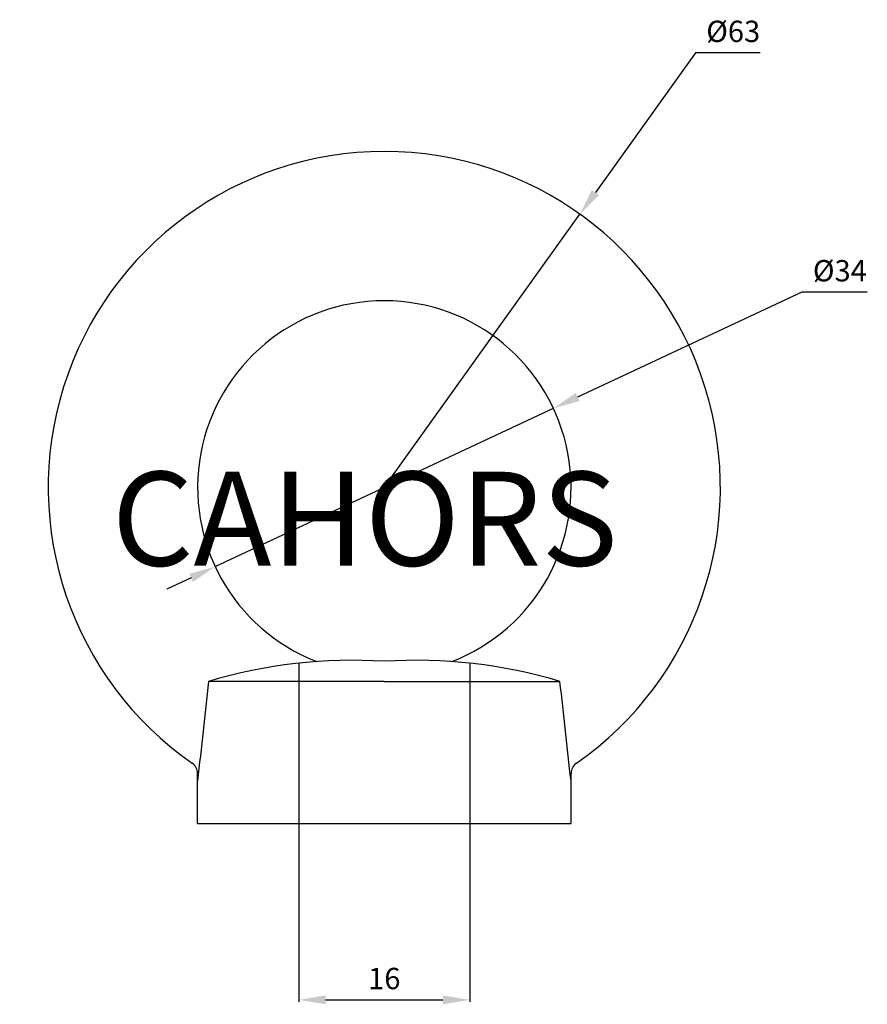
# Model space of a CAD drawing. Extents: x 81.9 to 161.4, y 65.3 to 157.6.
import ezdxf

# ---------------------------------------------------------------- set-up
doc = ezdxf.new("R2010")
doc.units = 0
doc.header["$LTSCALE"] = 6
doc.header["$MEASUREMENT"] = 0
doc.layers.get('0').update_dxf_attribs({"linetype": 'CONTINUOUS'})
doc.layers.add('COTES', color=2, linetype='CONTINUOUS')
doc.styles.add('ROMANS', font='romans')

# ---------------------------------------------------------------- blocks, each defined once
blk = doc.blocks.new('ALZADO')
for p, q in [((145.281, 154.489), (135.9, 141.389)), ((151.329, 154.489), (145.281, 154.489)), ((116.111, 113.754), (134.444, 139.356)), ((155.226, 132.061), (134.22, 122.23)), ((161.369, 132.061), (155.226, 132.061)), ((100.267, 106.338), (131.956, 121.17)), ((98.003, 105.279), (95.738, 104.219)), ((108.111, 97.287), (108.111, 82.265)), ((124.111, 97.287), (124.111, 82.265)), ((116.111, 95.588), (99.654, 95.588)), ((116.111, 95.588), (132.568, 95.588)), ((98.617, 82.265), (98.617, 86.955)), ((133.605, 82.265), (133.605, 86.955)), ((98.617, 82.265), (133.605, 82.265)), ((108.111, 82.203), (108.111, 65.567)), ((124.111, 82.203), (124.111, 65.567)), ((110.611, 65.747), (121.611, 65.747))]:
    blk.add_line(p, q)
for centre, radius, start, end in [((116.111, 113.754), 31.489, 90, 235.1501), ((116.111, 113.754), 31.489, 304.8499, 90), ((116.111, 113.754), 17.494, 291.15302, 248.84698), ((113.202, 50.073), 47.488, 86.48804, 106.57642), ((119.02, 50.073), 47.488, 73.42358, 93.51196), ((8447.45, -838.376), 8399.88, 173.6162135, 173.6801451), ((-8215.227, -838.376), 8399.88, 6.3198549, 6.3837865), ((97.451, 86.955), 1.166, 0, 55.1501), ((134.772, 86.955), 1.166, 124.8499, 180)]:
    blk.add_arc(centre, radius, start, end)
for points in [[(135.561, 141.631), (136.239, 141.146), (134.444, 139.356)], [(134.043, 122.607), (134.397, 121.852), (131.956, 121.17)], [(97.826, 105.656), (98.179, 104.901), (100.267, 106.338)], [(110.611, 66.163), (110.611, 65.33), (108.111, 65.747)], [(121.611, 66.163), (121.611, 65.33), (124.111, 65.747)]]:
    blk.add_solid(points)
at = {"char_height": 2, "attachment_point": 5, "style": 'ROMANS'}
for s, insert in [('\\A1;%%c63', (148.805, 156.489)), ('\\A1;%%C34', (158.797, 134.061)), ('\\A1;16', (116.111, 67.747))]:
    blk.add_mtext(s, dxfattribs=dict(at, insert=insert))
at = {"layer": 'COTES', "style": 'ROMANS'}
blk.add_text('CAHORS', height=8.8073, dxfattribs=at).set_placement((90.571, 106.424))

msp = doc.modelspace()

# ---------------------------------------------------------------- block references
msp.add_blockref('ALZADO', (0, 0))

doc.saveas('drawing.dxf')
